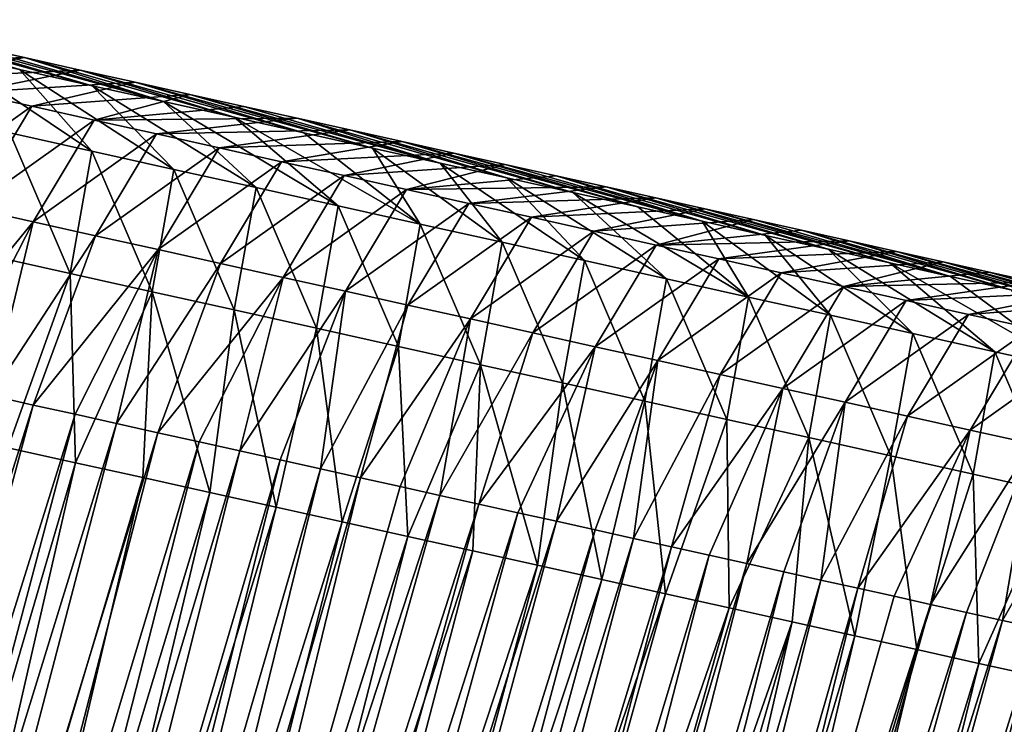
# Model space of a CAD drawing. Units: millimetres. Extents: x -29 to 165, y 0 to 143.
# Drawn here: x 93 to 101, y 118 to 124 of the extents above; entities that cross this region are included whole.
import ezdxf

# ---------------------------------------------------------------- set-up
doc = ezdxf.new("R2010")
doc.units = ezdxf.units.MM
doc.header["$LTSCALE"] = 52.148148
for name, color, linetype in [('104', 7, 'CONTINUOUS'), ('108', 7, 'CONTINUOUS'), ('109', 7, 'CONTINUOUS'), ('110', 7, 'CONTINUOUS'), ('111', 7, 'CONTINUOUS')]:
    doc.layers.add(name, color=color, linetype=linetype)

msp = doc.modelspace()

# ---------------------------------------------------------------- linework, layer by layer
at = {"layer": '104', "linetype": 'Continuous'}
for points in [[(93.3905, 120.5702, 33.6731), (90.8219, 111.8041, 33.5977), (92.8181, 120.6973, 32.8372), (93.3905, 120.5702, 33.6731)], [(91.3535, 111.7029, 34.3673), (90.8219, 111.8041, 33.5977), (93.3905, 120.5702, 33.6731), (91.3535, 111.7029, 34.3673)], [(93.9594, 120.4439, 34.5038), (91.3535, 111.7029, 34.3673), (93.3905, 120.5702, 33.6731), (93.9594, 120.4439, 34.5038)], [(91.8814, 111.6023, 35.1316), (91.3535, 111.7029, 34.3673), (93.9594, 120.4439, 34.5038), (91.8814, 111.6023, 35.1316)], [(94.5248, 120.3184, 35.3294), (91.8814, 111.6023, 35.1316), (93.9594, 120.4439, 34.5038), (94.5248, 120.3184, 35.3294)], [(92.4057, 111.5025, 35.8906), (91.8814, 111.6023, 35.1316), (94.5248, 120.3184, 35.3294), (92.4057, 111.5025, 35.8906)], [(95.0865, 120.1937, 36.1495), (92.4057, 111.5025, 35.8906), (94.5248, 120.3184, 35.3294), (95.0865, 120.1937, 36.1495)], [(92.9263, 111.4034, 36.6443), (92.4057, 111.5025, 35.8906), (95.0865, 120.1937, 36.1495), (92.9263, 111.4034, 36.6443)], [(95.6444, 120.0699, 36.9642), (92.9263, 111.4034, 36.6443), (95.0865, 120.1937, 36.1495), (95.6444, 120.0699, 36.9642)], [(93.4434, 111.3049, 37.3929), (92.9263, 111.4034, 36.6443), (95.6444, 120.0699, 36.9642), (93.4434, 111.3049, 37.3929)], [(96.1987, 119.9468, 37.7736), (93.4434, 111.3049, 37.3929), (95.6444, 120.0699, 36.9642), (96.1987, 119.9468, 37.7736)], [(93.9569, 111.2071, 38.1365), (93.4434, 111.3049, 37.3929), (96.1987, 119.9468, 37.7736), (93.9569, 111.2071, 38.1365)], [(96.7493, 119.8246, 38.5777), (93.9569, 111.2071, 38.1365), (96.1987, 119.9468, 37.7736), (96.7493, 119.8246, 38.5777)], [(94.4671, 111.11, 38.875), (93.9569, 111.2071, 38.1365), (96.7493, 119.8246, 38.5777), (94.4671, 111.11, 38.875)], [(97.2964, 119.7031, 39.3765), (94.4671, 111.11, 38.875), (96.7493, 119.8246, 38.5777), (97.2964, 119.7031, 39.3765)], [(94.9738, 111.0135, 39.6087), (94.4671, 111.11, 38.875), (97.2964, 119.7031, 39.3765), (94.9738, 111.0135, 39.6087)], [(97.8399, 119.5824, 40.1702), (94.9738, 111.0135, 39.6087), (97.2964, 119.7031, 39.3765), (97.8399, 119.5824, 40.1702)], [(95.4772, 110.9177, 40.3374), (94.9738, 111.0135, 39.6087), (97.8399, 119.5824, 40.1702), (95.4772, 110.9177, 40.3374)], [(98.38, 119.4625, 40.9589), (95.4772, 110.9177, 40.3374), (97.8399, 119.5824, 40.1702), (98.38, 119.4625, 40.9589)], [(95.9772, 110.8225, 41.0613), (95.4772, 110.9177, 40.3374), (98.38, 119.4625, 40.9589), (95.9772, 110.8225, 41.0613)], [(98.9167, 119.3434, 41.7425), (95.9772, 110.8225, 41.0613), (98.38, 119.4625, 40.9589), (98.9167, 119.3434, 41.7425)], [(96.4736, 110.728, 41.78), (95.9772, 110.8225, 41.0613), (98.9167, 119.3434, 41.7425), (96.4736, 110.728, 41.78)], [(99.45, 119.225, 42.5212), (96.4736, 110.728, 41.78), (98.9167, 119.3434, 41.7425), (99.45, 119.225, 42.5212)], [(96.9665, 110.6341, 42.4936), (96.4736, 110.728, 41.78), (99.45, 119.225, 42.5212), (96.9665, 110.6341, 42.4936)], [(97.4559, 110.5409, 43.2022), (96.9665, 110.6341, 42.4936), (99.45, 119.225, 42.5212), (97.4559, 110.5409, 43.2022)], [(99.9798, 119.1073, 43.2949), (97.4559, 110.5409, 43.2022), (99.45, 119.225, 42.5212), (99.9798, 119.1073, 43.2949)], [(97.9419, 110.4484, 43.9058), (97.4559, 110.5409, 43.2022), (99.9798, 119.1073, 43.2949), (97.9419, 110.4484, 43.9058)], [(100.5061, 118.9905, 44.0634), (97.9419, 110.4484, 43.9058), (99.9798, 119.1073, 43.2949), (100.5061, 118.9905, 44.0634)], [(98.4245, 110.3565, 44.6046), (97.9419, 110.4484, 43.9058), (100.5061, 118.9905, 44.0634), (98.4245, 110.3565, 44.6046)], [(101.0288, 118.8745, 44.8267), (98.4245, 110.3565, 44.6046), (100.5061, 118.9905, 44.0634), (101.0288, 118.8745, 44.8267)], [(98.9038, 110.2652, 45.2985), (98.4245, 110.3565, 44.6046), (101.0288, 118.8745, 44.8267), (98.9038, 110.2652, 45.2985)], [(101.5481, 118.7592, 45.5849), (98.9038, 110.2652, 45.2985), (101.0288, 118.8745, 44.8267), (101.5481, 118.7592, 45.5849)], [(99.3799, 110.1746, 45.9877), (98.9038, 110.2652, 45.2985), (101.5481, 118.7592, 45.5849), (99.3799, 110.1746, 45.9877)], [(102.0638, 118.6447, 46.338), (99.3799, 110.1746, 45.9877), (101.5481, 118.7592, 45.5849), (102.0638, 118.6447, 46.338)], [(99.8527, 110.0845, 46.6723), (99.3799, 110.1746, 45.9877), (102.0638, 118.6447, 46.338), (99.8527, 110.0845, 46.6723)], [(102.5762, 118.5309, 47.0862), (99.8527, 110.0845, 46.6723), (102.0638, 118.6447, 46.338), (102.5762, 118.5309, 47.0862)], [(100.3224, 109.9951, 47.3523), (99.8527, 110.0845, 46.6723), (102.5762, 118.5309, 47.0862), (100.3224, 109.9951, 47.3523)], [(103.0852, 118.4179, 47.8295), (100.3224, 109.9951, 47.3523), (102.5762, 118.5309, 47.0862), (103.0852, 118.4179, 47.8295)], [(100.7888, 109.9063, 48.0276), (100.3224, 109.9951, 47.3523), (103.0852, 118.4179, 47.8295), (100.7888, 109.9063, 48.0276)], [(103.5909, 118.3057, 48.5679), (100.7888, 109.9063, 48.0276), (103.0852, 118.4179, 47.8295), (103.5909, 118.3057, 48.5679)]]:
    msp.add_3dface(points, dxfattribs=at)
at = {"layer": '108', "linetype": 'Continuous'}
for points in [[(92.296, 124.0301, 35.898), (92.9168, 123.8923, 36.8045), (93.5272, 123.2038, 35.2555), (92.296, 124.0301, 35.898)], [(92.8328, 123.358, 34.2417), (92.296, 124.0301, 35.898), (93.5272, 123.2038, 35.2555), (92.8328, 123.358, 34.2417)], [(92.9168, 123.8923, 36.8045), (93.5294, 123.7563, 37.699), (94.2215, 123.0497, 36.2694), (92.9168, 123.8923, 36.8045)], [(93.5272, 123.2038, 35.2555), (92.9168, 123.8923, 36.8045), (94.2215, 123.0497, 36.2694), (93.5272, 123.2038, 35.2555)], [(93.5294, 123.7563, 37.699), (94.1342, 123.622, 38.5822), (94.9159, 122.8955, 37.2833), (93.5294, 123.7563, 37.699)], [(94.2215, 123.0497, 36.2694), (93.5294, 123.7563, 37.699), (94.9159, 122.8955, 37.2833), (94.2215, 123.0497, 36.2694)], [(94.1342, 123.622, 38.5822), (94.7316, 123.4894, 39.4544), (95.6102, 122.7414, 38.2972), (94.1342, 123.622, 38.5822)], [(94.9159, 122.8955, 37.2833), (94.1342, 123.622, 38.5822), (95.6102, 122.7414, 38.2972), (94.9159, 122.8955, 37.2833)], [(94.7316, 123.4894, 39.4544), (95.3204, 123.3587, 40.3142), (96.3045, 122.5872, 39.3111), (94.7316, 123.4894, 39.4544)], [(95.6102, 122.7414, 38.2972), (94.7316, 123.4894, 39.4544), (96.3045, 122.5872, 39.3111), (95.6102, 122.7414, 38.2972)], [(92.6489, 122.3237, 32.6982), (92.8328, 123.358, 34.2417), (93.3432, 122.1695, 33.712), (92.6489, 122.3237, 32.6982)], [(92.8328, 123.358, 34.2417), (93.5272, 123.2038, 35.2555), (93.3432, 122.1695, 33.712), (92.8328, 123.358, 34.2417)], [(95.3204, 123.3587, 40.3142), (95.9008, 123.2299, 41.1617), (96.3045, 122.5872, 39.3111), (95.3204, 123.3587, 40.3142)], [(93.3432, 122.1695, 33.712), (93.5272, 123.2038, 35.2555), (94.0376, 122.0154, 34.7259), (93.3432, 122.1695, 33.712)], [(93.5272, 123.2038, 35.2555), (94.2215, 123.0497, 36.2694), (94.0376, 122.0154, 34.7259), (93.5272, 123.2038, 35.2555)], [(95.9008, 123.2299, 41.1617), (96.4731, 123.1028, 41.9974), (96.9989, 122.4331, 40.325), (95.9008, 123.2299, 41.1617)], [(96.3045, 122.5872, 39.3111), (95.9008, 123.2299, 41.1617), (96.9989, 122.4331, 40.325), (96.3045, 122.5872, 39.3111)], [(96.4731, 123.1028, 41.9974), (97.0378, 122.9774, 42.822), (97.6932, 122.2789, 41.3388), (96.4731, 123.1028, 41.9974)], [(96.9989, 122.4331, 40.325), (96.4731, 123.1028, 41.9974), (97.6932, 122.2789, 41.3388), (96.9989, 122.4331, 40.325)], [(94.0376, 122.0154, 34.7259), (94.2215, 123.0497, 36.2694), (94.7319, 121.8612, 35.7398), (94.0376, 122.0154, 34.7259)], [(94.2215, 123.0497, 36.2694), (94.9159, 122.8955, 37.2833), (94.7319, 121.8612, 35.7398), (94.2215, 123.0497, 36.2694)], [(97.0378, 122.9774, 42.822), (97.5952, 122.8537, 43.6359), (98.3875, 122.1248, 42.3527), (97.0378, 122.9774, 42.822)], [(97.6932, 122.2789, 41.3388), (97.0378, 122.9774, 42.822), (98.3875, 122.1248, 42.3527), (97.6932, 122.2789, 41.3388)], [(94.7319, 121.8612, 35.7398), (94.9159, 122.8955, 37.2833), (95.4262, 121.7071, 36.7536), (94.7319, 121.8612, 35.7398)], [(94.9159, 122.8955, 37.2833), (95.6102, 122.7414, 38.2972), (95.4262, 121.7071, 36.7536), (94.9159, 122.8955, 37.2833)], [(97.5952, 122.8537, 43.6359), (98.1457, 122.7315, 44.4398), (99.0819, 121.9706, 43.3666), (97.5952, 122.8537, 43.6359)], [(98.3875, 122.1248, 42.3527), (97.5952, 122.8537, 43.6359), (99.0819, 121.9706, 43.3666), (98.3875, 122.1248, 42.3527)], [(95.4262, 121.7071, 36.7536), (95.6102, 122.7414, 38.2972), (96.1206, 121.5529, 37.7675), (95.4262, 121.7071, 36.7536)], [(95.6102, 122.7414, 38.2972), (96.3045, 122.5872, 39.3111), (96.1206, 121.5529, 37.7675), (95.6102, 122.7414, 38.2972)], [(98.1457, 122.7315, 44.4398), (98.6895, 122.6107, 45.2338), (99.0819, 121.9706, 43.3666), (98.1457, 122.7315, 44.4398)], [(96.1206, 121.5529, 37.7675), (96.3045, 122.5872, 39.3111), (96.8149, 121.3988, 38.7814), (96.1206, 121.5529, 37.7675)], [(96.3045, 122.5872, 39.3111), (96.9989, 122.4331, 40.325), (96.8149, 121.3988, 38.7814), (96.3045, 122.5872, 39.3111)], [(98.6895, 122.6107, 45.2338), (99.2256, 122.4917, 46.0167), (99.7762, 121.8165, 44.3805), (98.6895, 122.6107, 45.2338)], [(99.0819, 121.9706, 43.3666), (98.6895, 122.6107, 45.2338), (99.7762, 121.8165, 44.3805), (99.0819, 121.9706, 43.3666)], [(96.8149, 121.3988, 38.7814), (96.9989, 122.4331, 40.325), (97.5092, 121.2446, 39.7953), (96.8149, 121.3988, 38.7814)], [(96.9989, 122.4331, 40.325), (97.6932, 122.2789, 41.3388), (97.5092, 121.2446, 39.7953), (96.9989, 122.4331, 40.325)], [(99.2256, 122.4917, 46.0167), (99.7543, 122.3743, 46.7887), (100.4705, 121.6623, 45.3943), (99.2256, 122.4917, 46.0167)], [(99.7762, 121.8165, 44.3805), (99.2256, 122.4917, 46.0167), (100.4705, 121.6623, 45.3943), (99.7762, 121.8165, 44.3805)], [(99.7543, 122.3743, 46.7887), (100.2758, 122.2586, 47.5502), (101.1649, 121.5082, 46.4082), (99.7543, 122.3743, 46.7887)], [(100.4705, 121.6623, 45.3943), (99.7543, 122.3743, 46.7887), (101.1649, 121.5082, 46.4082), (100.4705, 121.6623, 45.3943)], [(92.8181, 120.6973, 32.8372), (92.6489, 122.3237, 32.6982), (93.3432, 122.1695, 33.712), (92.8181, 120.6973, 32.8372)], [(97.5092, 121.2446, 39.7953), (97.6932, 122.2789, 41.3388), (98.2035, 121.0905, 40.8091), (97.5092, 121.2446, 39.7953)], [(97.6932, 122.2789, 41.3388), (98.3875, 122.1248, 42.3527), (98.2035, 121.0905, 40.8091), (97.6932, 122.2789, 41.3388)], [(100.2758, 122.2586, 47.5502), (100.7905, 122.1443, 48.3018), (101.8592, 121.354, 47.4221), (100.2758, 122.2586, 47.5502)], [(101.1649, 121.5082, 46.4082), (100.2758, 122.2586, 47.5502), (101.8592, 121.354, 47.4221), (101.1649, 121.5082, 46.4082)], [(93.3905, 120.5702, 33.6731), (92.8181, 120.6973, 32.8372), (93.3432, 122.1695, 33.712), (93.3905, 120.5702, 33.6731)], [(93.3905, 120.5702, 33.6731), (93.3432, 122.1695, 33.712), (94.0376, 122.0154, 34.7259), (93.3905, 120.5702, 33.6731)], [(98.2035, 121.0905, 40.8091), (98.3875, 122.1248, 42.3527), (98.8979, 120.9363, 41.823), (98.2035, 121.0905, 40.8091)], [(98.3875, 122.1248, 42.3527), (99.0819, 121.9706, 43.3666), (98.8979, 120.9363, 41.823), (98.3875, 122.1248, 42.3527)], [(100.7905, 122.1443, 48.3018), (101.2988, 122.0315, 49.044), (101.8592, 121.354, 47.4221), (100.7905, 122.1443, 48.3018)], [(93.9594, 120.4439, 34.5038), (93.3905, 120.5702, 33.6731), (94.0376, 122.0154, 34.7259), (93.9594, 120.4439, 34.5038)], [(94.5248, 120.3184, 35.3294), (93.9594, 120.4439, 34.5038), (94.0376, 122.0154, 34.7259), (94.5248, 120.3184, 35.3294)], [(94.5248, 120.3184, 35.3294), (94.0376, 122.0154, 34.7259), (94.7319, 121.8612, 35.7398), (94.5248, 120.3184, 35.3294)], [(98.8979, 120.9363, 41.823), (99.0819, 121.9706, 43.3666), (99.5922, 120.7822, 42.8369), (98.8979, 120.9363, 41.823)], [(99.0819, 121.9706, 43.3666), (99.7762, 121.8165, 44.3805), (99.5922, 120.7822, 42.8369), (99.0819, 121.9706, 43.3666)], [(95.0865, 120.1937, 36.1495), (94.5248, 120.3184, 35.3294), (94.7319, 121.8612, 35.7398), (95.0865, 120.1937, 36.1495)], [(95.0865, 120.1937, 36.1495), (94.7319, 121.8612, 35.7398), (95.4262, 121.7071, 36.7536), (95.0865, 120.1937, 36.1495)], [(99.5922, 120.7822, 42.8369), (99.7762, 121.8165, 44.3805), (100.2865, 120.628, 43.8507), (99.5922, 120.7822, 42.8369)], [(99.7762, 121.8165, 44.3805), (100.4705, 121.6623, 45.3943), (100.2865, 120.628, 43.8507), (99.7762, 121.8165, 44.3805)], [(95.6444, 120.0699, 36.9642), (95.0865, 120.1937, 36.1495), (95.4262, 121.7071, 36.7536), (95.6444, 120.0699, 36.9642)], [(95.6444, 120.0699, 36.9642), (95.4262, 121.7071, 36.7536), (96.1206, 121.5529, 37.7675), (95.6444, 120.0699, 36.9642)], [(100.2865, 120.628, 43.8507), (100.4705, 121.6623, 45.3943), (100.9808, 120.4739, 44.8646), (100.2865, 120.628, 43.8507)], [(100.4705, 121.6623, 45.3943), (101.1649, 121.5082, 46.4082), (100.9808, 120.4739, 44.8646), (100.4705, 121.6623, 45.3943)], [(96.1987, 119.9468, 37.7736), (95.6444, 120.0699, 36.9642), (96.1206, 121.5529, 37.7675), (96.1987, 119.9468, 37.7736)], [(96.1987, 119.9468, 37.7736), (96.1206, 121.5529, 37.7675), (96.8149, 121.3988, 38.7814), (96.1987, 119.9468, 37.7736)], [(100.9808, 120.4739, 44.8646), (101.1649, 121.5082, 46.4082), (101.6752, 120.3197, 45.8785), (100.9808, 120.4739, 44.8646)], [(101.1649, 121.5082, 46.4082), (101.8592, 121.354, 47.4221), (101.6752, 120.3197, 45.8785), (101.1649, 121.5082, 46.4082)], [(96.7493, 119.8246, 38.5777), (96.1987, 119.9468, 37.7736), (96.8149, 121.3988, 38.7814), (96.7493, 119.8246, 38.5777)], [(97.2964, 119.7031, 39.3765), (96.7493, 119.8246, 38.5777), (96.8149, 121.3988, 38.7814), (97.2964, 119.7031, 39.3765)], [(97.2964, 119.7031, 39.3765), (96.8149, 121.3988, 38.7814), (97.5092, 121.2446, 39.7953), (97.2964, 119.7031, 39.3765)], [(97.8399, 119.5824, 40.1702), (97.2964, 119.7031, 39.3765), (97.5092, 121.2446, 39.7953), (97.8399, 119.5824, 40.1702)], [(97.8399, 119.5824, 40.1702), (97.5092, 121.2446, 39.7953), (98.2035, 121.0905, 40.8091), (97.8399, 119.5824, 40.1702)], [(98.38, 119.4625, 40.9589), (97.8399, 119.5824, 40.1702), (98.2035, 121.0905, 40.8091), (98.38, 119.4625, 40.9589)], [(98.38, 119.4625, 40.9589), (98.2035, 121.0905, 40.8091), (98.8979, 120.9363, 41.823), (98.38, 119.4625, 40.9589)], [(98.9167, 119.3434, 41.7425), (98.38, 119.4625, 40.9589), (98.8979, 120.9363, 41.823), (98.9167, 119.3434, 41.7425)], [(98.9167, 119.3434, 41.7425), (98.8979, 120.9363, 41.823), (99.5922, 120.7822, 42.8369), (98.9167, 119.3434, 41.7425)], [(99.45, 119.225, 42.5212), (98.9167, 119.3434, 41.7425), (99.5922, 120.7822, 42.8369), (99.45, 119.225, 42.5212)], [(99.9798, 119.1073, 43.2949), (99.45, 119.225, 42.5212), (99.5922, 120.7822, 42.8369), (99.9798, 119.1073, 43.2949)], [(99.9798, 119.1073, 43.2949), (99.5922, 120.7822, 42.8369), (100.2865, 120.628, 43.8507), (99.9798, 119.1073, 43.2949)], [(100.5061, 118.9905, 44.0634), (99.9798, 119.1073, 43.2949), (100.2865, 120.628, 43.8507), (100.5061, 118.9905, 44.0634)], [(100.5061, 118.9905, 44.0634), (100.2865, 120.628, 43.8507), (100.9808, 120.4739, 44.8646), (100.5061, 118.9905, 44.0634)], [(101.0288, 118.8745, 44.8267), (100.5061, 118.9905, 44.0634), (100.9808, 120.4739, 44.8646), (101.0288, 118.8745, 44.8267)], [(101.0288, 118.8745, 44.8267), (100.9808, 120.4739, 44.8646), (101.6752, 120.3197, 45.8785), (101.0288, 118.8745, 44.8267)], [(101.5481, 118.7592, 45.5849), (101.0288, 118.8745, 44.8267), (101.6752, 120.3197, 45.8785), (101.5481, 118.7592, 45.5849)]]:
    msp.add_3dface(points, dxfattribs=at)
at = {"layer": '109', "linetype": 'Continuous'}
for points in [[(92.9567, 123.9937, 40.588), (92.4799, 124.0996, 39.8917), (91.4339, 123.9351, 41.1765), (92.9567, 123.9937, 40.588)], [(91.9622, 123.8178, 41.948), (92.9567, 123.9937, 40.588), (91.4339, 123.9351, 41.1765), (91.9622, 123.8178, 41.948)], [(93.4286, 123.889, 41.2771), (92.9567, 123.9937, 40.588), (91.9622, 123.8178, 41.948), (93.4286, 123.889, 41.2771)], [(92.4905, 123.7005, 42.7194), (93.4286, 123.889, 41.2771), (91.9622, 123.8178, 41.948), (92.4905, 123.7005, 42.7194)], [(93.8951, 123.7854, 41.9583), (93.4286, 123.889, 41.2771), (92.4905, 123.7005, 42.7194), (93.8951, 123.7854, 41.9583)], [(93.0188, 123.5832, 43.4908), (93.8951, 123.7854, 41.9583), (92.4905, 123.7005, 42.7194), (93.0188, 123.5832, 43.4908)], [(94.3564, 123.683, 42.6318), (93.8951, 123.7854, 41.9583), (93.0188, 123.5832, 43.4908), (94.3564, 123.683, 42.6318)], [(93.0188, 123.5832, 43.4908), (92.4905, 123.7005, 42.7194), (91.9749, 122.8406, 44.0478), (93.0188, 123.5832, 43.4908)], [(93.5471, 123.4659, 44.2623), (94.3564, 123.683, 42.6318), (93.0188, 123.5832, 43.4908), (93.5471, 123.4659, 44.2623)], [(94.8125, 123.5818, 43.2979), (94.3564, 123.683, 42.6318), (93.5471, 123.4659, 44.2623), (94.8125, 123.5818, 43.2979)], [(92.5031, 122.7233, 44.8192), (93.0188, 123.5832, 43.4908), (91.9749, 122.8406, 44.0478), (92.5031, 122.7233, 44.8192)], [(93.5471, 123.4659, 44.2623), (93.0188, 123.5832, 43.4908), (92.5031, 122.7233, 44.8192), (93.5471, 123.4659, 44.2623)], [(95.2638, 123.4816, 43.9569), (94.8125, 123.5818, 43.2979), (93.5471, 123.4659, 44.2623), (95.2638, 123.4816, 43.9569)], [(93.0314, 122.606, 45.5906), (93.5471, 123.4659, 44.2623), (92.5031, 122.7233, 44.8192), (93.0314, 122.606, 45.5906)], [(94.0753, 123.3486, 45.0337), (93.5471, 123.4659, 44.2623), (93.0314, 122.606, 45.5906), (94.0753, 123.3486, 45.0337)], [(94.0753, 123.3486, 45.0337), (95.2638, 123.4816, 43.9569), (93.5471, 123.4659, 44.2623), (94.0753, 123.3486, 45.0337)], [(95.7105, 123.3825, 44.609), (95.2638, 123.4816, 43.9569), (94.0753, 123.3486, 45.0337), (95.7105, 123.3825, 44.609)], [(93.5596, 122.4887, 46.362), (94.0753, 123.3486, 45.0337), (93.0314, 122.606, 45.5906), (93.5596, 122.4887, 46.362)], [(94.6036, 123.2313, 45.8051), (94.0753, 123.3486, 45.0337), (93.5596, 122.4887, 46.362), (94.6036, 123.2313, 45.8051)], [(94.6036, 123.2313, 45.8051), (95.7105, 123.3825, 44.609), (94.0753, 123.3486, 45.0337), (94.6036, 123.2313, 45.8051)], [(96.1526, 123.2843, 45.2546), (95.7105, 123.3825, 44.609), (94.6036, 123.2313, 45.8051), (96.1526, 123.2843, 45.2546)], [(95.1319, 123.114, 46.5765), (96.1526, 123.2843, 45.2546), (94.6036, 123.2313, 45.8051), (95.1319, 123.114, 46.5765)], [(96.5904, 123.1871, 45.8939), (96.1526, 123.2843, 45.2546), (95.1319, 123.114, 46.5765), (96.5904, 123.1871, 45.8939)], [(94.0879, 122.3714, 47.1333), (94.6036, 123.2313, 45.8051), (93.5596, 122.4887, 46.362), (94.0879, 122.3714, 47.1333)], [(95.1319, 123.114, 46.5765), (94.6036, 123.2313, 45.8051), (94.0879, 122.3714, 47.1333), (95.1319, 123.114, 46.5765)], [(95.6602, 122.9967, 47.348), (96.5904, 123.1871, 45.8939), (95.1319, 123.114, 46.5765), (95.6602, 122.9967, 47.348)], [(97.024, 123.0909, 46.5271), (96.5904, 123.1871, 45.8939), (95.6602, 122.9967, 47.348), (97.024, 123.0909, 46.5271)], [(94.6161, 122.2541, 47.9047), (95.1319, 123.114, 46.5765), (94.0879, 122.3714, 47.1333), (94.6161, 122.2541, 47.9047)], [(95.6602, 122.9967, 47.348), (95.1319, 123.114, 46.5765), (94.6161, 122.2541, 47.9047), (95.6602, 122.9967, 47.348)], [(96.1885, 122.8794, 48.1194), (97.024, 123.0909, 46.5271), (95.6602, 122.9967, 47.348), (96.1885, 122.8794, 48.1194)], [(97.4532, 122.9956, 47.1538), (97.024, 123.0909, 46.5271), (96.1885, 122.8794, 48.1194), (97.4532, 122.9956, 47.1538)], [(95.1444, 122.1369, 48.6761), (95.6602, 122.9967, 47.348), (94.6161, 122.2541, 47.9047), (95.1444, 122.1369, 48.6761)], [(96.1885, 122.8794, 48.1194), (95.6602, 122.9967, 47.348), (95.1444, 122.1369, 48.6761), (96.1885, 122.8794, 48.1194)], [(97.8775, 122.9014, 47.7734), (97.4532, 122.9956, 47.1538), (96.1885, 122.8794, 48.1194), (97.8775, 122.9014, 47.7734)], [(95.6727, 122.0196, 49.4475), (96.1885, 122.8794, 48.1194), (95.1444, 122.1369, 48.6761), (95.6727, 122.0196, 49.4475)], [(96.7168, 122.7621, 48.8908), (96.1885, 122.8794, 48.1194), (95.6727, 122.0196, 49.4475), (96.7168, 122.7621, 48.8908)], [(96.7168, 122.7621, 48.8908), (97.8775, 122.9014, 47.7734), (96.1885, 122.8794, 48.1194), (96.7168, 122.7621, 48.8908)], [(98.2972, 122.8083, 48.3862), (97.8775, 122.9014, 47.7734), (96.7168, 122.7621, 48.8908), (98.2972, 122.8083, 48.3862)], [(96.2009, 121.9023, 50.2188), (96.7168, 122.7621, 48.8908), (95.6727, 122.0196, 49.4475), (96.2009, 121.9023, 50.2188)], [(97.2451, 122.6448, 49.6622), (96.7168, 122.7621, 48.8908), (96.2009, 121.9023, 50.2188), (97.2451, 122.6448, 49.6622)], [(97.2451, 122.6448, 49.6622), (98.2972, 122.8083, 48.3862), (96.7168, 122.7621, 48.8908), (97.2451, 122.6448, 49.6622)], [(98.7124, 122.7161, 48.9925), (98.2972, 122.8083, 48.3862), (97.2451, 122.6448, 49.6622), (98.7124, 122.7161, 48.9925)], [(93.0314, 122.606, 45.5906), (92.5031, 122.7233, 44.8192), (91.9562, 121.2967, 45.3657), (93.0314, 122.606, 45.5906)], [(97.7734, 122.5275, 50.4336), (98.7124, 122.7161, 48.9925), (97.2451, 122.6448, 49.6622), (97.7734, 122.5275, 50.4336)], [(99.1233, 122.6249, 49.5925), (98.7124, 122.7161, 48.9925), (97.7734, 122.5275, 50.4336), (99.1233, 122.6249, 49.5925)], [(92.3169, 121.2166, 45.8923), (93.0314, 122.606, 45.5906), (91.9562, 121.2967, 45.3657), (92.3169, 121.2166, 45.8923)], [(92.6752, 121.137, 46.4156), (93.0314, 122.606, 45.5906), (92.3169, 121.2166, 45.8923), (92.6752, 121.137, 46.4156)], [(93.5596, 122.4887, 46.362), (93.0314, 122.606, 45.5906), (92.6752, 121.137, 46.4156), (93.5596, 122.4887, 46.362)], [(96.7292, 121.785, 50.9902), (97.2451, 122.6448, 49.6622), (96.2009, 121.9023, 50.2188), (96.7292, 121.785, 50.9902)], [(97.7734, 122.5275, 50.4336), (97.2451, 122.6448, 49.6622), (96.7292, 121.785, 50.9902), (97.7734, 122.5275, 50.4336)], [(98.3017, 122.4102, 51.2051), (99.1233, 122.6249, 49.5925), (97.7734, 122.5275, 50.4336), (98.3017, 122.4102, 51.2051)], [(99.53, 122.5346, 50.1864), (99.1233, 122.6249, 49.5925), (98.3017, 122.4102, 51.2051), (99.53, 122.5346, 50.1864)], [(97.2574, 121.6677, 51.7616), (97.7734, 122.5275, 50.4336), (96.7292, 121.785, 50.9902), (97.2574, 121.6677, 51.7616)], [(98.3017, 122.4102, 51.2051), (97.7734, 122.5275, 50.4336), (97.2574, 121.6677, 51.7616), (98.3017, 122.4102, 51.2051)], [(99.9328, 122.4452, 50.7745), (99.53, 122.5346, 50.1864), (98.3017, 122.4102, 51.2051), (99.9328, 122.4452, 50.7745)], [(93.0313, 121.058, 46.9355), (93.5596, 122.4887, 46.362), (92.6752, 121.137, 46.4156), (93.0313, 121.058, 46.9355)], [(94.0879, 122.3714, 47.1333), (93.5596, 122.4887, 46.362), (93.0313, 121.058, 46.9355), (94.0879, 122.3714, 47.1333)], [(98.8299, 122.2929, 51.9765), (99.9328, 122.4452, 50.7745), (98.3017, 122.4102, 51.2051), (98.8299, 122.2929, 51.9765)], [(100.3317, 122.3566, 51.357), (99.9328, 122.4452, 50.7745), (98.8299, 122.2929, 51.9765), (100.3317, 122.3566, 51.357)], [(93.3852, 120.9794, 47.4523), (94.0879, 122.3714, 47.1333), (93.0313, 121.058, 46.9355), (93.3852, 120.9794, 47.4523)], [(93.7369, 120.9013, 47.9658), (94.0879, 122.3714, 47.1333), (93.3852, 120.9794, 47.4523), (93.7369, 120.9013, 47.9658)], [(94.6161, 122.2541, 47.9047), (94.0879, 122.3714, 47.1333), (93.7369, 120.9013, 47.9658), (94.6161, 122.2541, 47.9047)], [(97.7857, 121.5504, 52.533), (98.3017, 122.4102, 51.2051), (97.2574, 121.6677, 51.7616), (97.7857, 121.5504, 52.533)], [(98.8299, 122.2929, 51.9765), (98.3017, 122.4102, 51.2051), (97.7857, 121.5504, 52.533), (98.8299, 122.2929, 51.9765)], [(99.3582, 122.1756, 52.7479), (100.3317, 122.3566, 51.357), (98.8299, 122.2929, 51.9765), (99.3582, 122.1756, 52.7479)], [(100.7269, 122.2689, 51.9341), (100.3317, 122.3566, 51.357), (99.3582, 122.1756, 52.7479), (100.7269, 122.2689, 51.9341)], [(94.0865, 120.8237, 48.4763), (94.6161, 122.2541, 47.9047), (93.7369, 120.9013, 47.9658), (94.0865, 120.8237, 48.4763)], [(95.1444, 122.1369, 48.6761), (94.6161, 122.2541, 47.9047), (94.0865, 120.8237, 48.4763), (95.1444, 122.1369, 48.6761)], [(98.3139, 121.4331, 53.3043), (98.8299, 122.2929, 51.9765), (97.7857, 121.5504, 52.533), (98.3139, 121.4331, 53.3043)], [(99.3582, 122.1756, 52.7479), (98.8299, 122.2929, 51.9765), (98.3139, 121.4331, 53.3043), (99.3582, 122.1756, 52.7479)], [(99.8865, 122.0583, 53.5193), (100.7269, 122.2689, 51.9341), (99.3582, 122.1756, 52.7479), (99.8865, 122.0583, 53.5193)], [(101.1179, 122.1821, 52.5051), (100.7269, 122.2689, 51.9341), (99.8865, 122.0583, 53.5193), (101.1179, 122.1821, 52.5051)], [(98.8422, 121.3158, 54.0757), (99.3582, 122.1756, 52.7479), (98.3139, 121.4331, 53.3043), (98.8422, 121.3158, 54.0757)], [(99.8865, 122.0583, 53.5193), (99.3582, 122.1756, 52.7479), (98.8422, 121.3158, 54.0757), (99.8865, 122.0583, 53.5193)], [(101.5047, 122.0962, 53.0698), (101.1179, 122.1821, 52.5051), (99.8865, 122.0583, 53.5193), (101.5047, 122.0962, 53.0698)], [(94.4339, 120.7465, 48.9836), (95.1444, 122.1369, 48.6761), (94.0865, 120.8237, 48.4763), (94.4339, 120.7465, 48.9836)], [(94.7789, 120.6699, 49.4874), (95.1444, 122.1369, 48.6761), (94.4339, 120.7465, 48.9836), (94.7789, 120.6699, 49.4874)], [(95.6727, 122.0196, 49.4475), (95.1444, 122.1369, 48.6761), (94.7789, 120.6699, 49.4874), (95.6727, 122.0196, 49.4475)], [(100.4148, 121.941, 54.2907), (101.5047, 122.0962, 53.0698), (99.8865, 122.0583, 53.5193), (100.4148, 121.941, 54.2907)], [(101.8873, 122.0113, 53.6286), (101.5047, 122.0962, 53.0698), (100.4148, 121.941, 54.2907), (101.8873, 122.0113, 53.6286)], [(95.1216, 120.5938, 49.9878), (95.6727, 122.0196, 49.4475), (94.7789, 120.6699, 49.4874), (95.1216, 120.5938, 49.9878)], [(95.462, 120.5183, 50.4849), (95.6727, 122.0196, 49.4475), (95.1216, 120.5938, 49.9878), (95.462, 120.5183, 50.4849)], [(96.2009, 121.9023, 50.2188), (95.6727, 122.0196, 49.4475), (95.462, 120.5183, 50.4849), (96.2009, 121.9023, 50.2188)], [(99.3705, 121.1986, 54.8471), (99.8865, 122.0583, 53.5193), (98.8422, 121.3158, 54.0757), (99.3705, 121.1986, 54.8471)], [(100.4148, 121.941, 54.2907), (99.8865, 122.0583, 53.5193), (99.3705, 121.1986, 54.8471), (100.4148, 121.941, 54.2907)], [(100.9431, 121.8237, 55.0621), (101.8873, 122.0113, 53.6286), (100.4148, 121.941, 54.2907), (100.9431, 121.8237, 55.0621)], [(102.266, 121.9272, 54.1815), (101.8873, 122.0113, 53.6286), (100.9431, 121.8237, 55.0621), (102.266, 121.9272, 54.1815)], [(99.8987, 121.0813, 55.6184), (100.4148, 121.941, 54.2907), (99.3705, 121.1986, 54.8471), (99.8987, 121.0813, 55.6184)], [(100.9431, 121.8237, 55.0621), (100.4148, 121.941, 54.2907), (99.8987, 121.0813, 55.6184), (100.9431, 121.8237, 55.0621)], [(101.4714, 121.7065, 55.8335), (102.266, 121.9272, 54.1815), (100.9431, 121.8237, 55.0621), (101.4714, 121.7065, 55.8335)], [(95.8002, 120.4432, 50.9787), (96.2009, 121.9023, 50.2188), (95.462, 120.5183, 50.4849), (95.8002, 120.4432, 50.9787)], [(96.7292, 121.785, 50.9902), (96.2009, 121.9023, 50.2188), (95.8002, 120.4432, 50.9787), (96.7292, 121.785, 50.9902)], [(96.1361, 120.3686, 51.4693), (96.7292, 121.785, 50.9902), (95.8002, 120.4432, 50.9787), (96.1361, 120.3686, 51.4693)], [(96.4699, 120.2945, 51.9567), (96.7292, 121.785, 50.9902), (96.1361, 120.3686, 51.4693), (96.4699, 120.2945, 51.9567)], [(97.2574, 121.6677, 51.7616), (96.7292, 121.785, 50.9902), (96.4699, 120.2945, 51.9567), (97.2574, 121.6677, 51.7616)], [(100.427, 120.964, 56.3898), (100.9431, 121.8237, 55.0621), (99.8987, 121.0813, 55.6184), (100.427, 120.964, 56.3898)], [(101.4714, 121.7065, 55.8335), (100.9431, 121.8237, 55.0621), (100.427, 120.964, 56.3898), (101.4714, 121.7065, 55.8335)], [(100.9552, 120.8467, 57.1612), (101.4714, 121.7065, 55.8335), (100.427, 120.964, 56.3898), (100.9552, 120.8467, 57.1612)], [(101.9996, 121.5892, 56.6049), (101.4714, 121.7065, 55.8335), (100.9552, 120.8467, 57.1612), (101.9996, 121.5892, 56.6049)], [(96.8016, 120.2208, 52.4411), (97.2574, 121.6677, 51.7616), (96.4699, 120.2945, 51.9567), (96.8016, 120.2208, 52.4411)], [(97.7857, 121.5504, 52.533), (97.2574, 121.6677, 51.7616), (96.8016, 120.2208, 52.4411), (97.7857, 121.5504, 52.533)], [(101.4835, 120.7294, 57.9325), (101.9996, 121.5892, 56.6049), (100.9552, 120.8467, 57.1612), (101.4835, 120.7294, 57.9325)], [(97.1313, 120.1476, 52.9224), (97.7857, 121.5504, 52.533), (96.8016, 120.2208, 52.4411), (97.1313, 120.1476, 52.9224)], [(97.4588, 120.0749, 53.4008), (97.7857, 121.5504, 52.533), (97.1313, 120.1476, 52.9224), (97.4588, 120.0749, 53.4008)], [(98.3139, 121.4331, 53.3043), (97.7857, 121.5504, 52.533), (97.4588, 120.0749, 53.4008), (98.3139, 121.4331, 53.3043)], [(97.7844, 120.0026, 53.8762), (98.3139, 121.4331, 53.3043), (97.4588, 120.0749, 53.4008), (97.7844, 120.0026, 53.8762)], [(98.1081, 119.9308, 54.3488), (98.3139, 121.4331, 53.3043), (97.7844, 120.0026, 53.8762), (98.1081, 119.9308, 54.3488)], [(98.8422, 121.3158, 54.0757), (98.3139, 121.4331, 53.3043), (98.1081, 119.9308, 54.3488), (98.8422, 121.3158, 54.0757)], [(98.4295, 119.8594, 54.8182), (98.8422, 121.3158, 54.0757), (98.1081, 119.9308, 54.3488), (98.4295, 119.8594, 54.8182)], [(99.3705, 121.1986, 54.8471), (98.8422, 121.3158, 54.0757), (98.4295, 119.8594, 54.8182), (99.3705, 121.1986, 54.8471)], [(98.7488, 119.7885, 55.2844), (99.3705, 121.1986, 54.8471), (98.4295, 119.8594, 54.8182), (98.7488, 119.7885, 55.2844)], [(99.0659, 119.7181, 55.7475), (99.3705, 121.1986, 54.8471), (98.7488, 119.7885, 55.2844), (99.0659, 119.7181, 55.7475)], [(99.8987, 121.0813, 55.6184), (99.3705, 121.1986, 54.8471), (99.0659, 119.7181, 55.7475), (99.8987, 121.0813, 55.6184)], [(99.381, 119.6481, 56.2075), (99.8987, 121.0813, 55.6184), (99.0659, 119.7181, 55.7475), (99.381, 119.6481, 56.2075)], [(99.6939, 119.5787, 56.6645), (99.8987, 121.0813, 55.6184), (99.381, 119.6481, 56.2075), (99.6939, 119.5787, 56.6645)], [(100.427, 120.964, 56.3898), (99.8987, 121.0813, 55.6184), (99.6939, 119.5787, 56.6645), (100.427, 120.964, 56.3898)], [(100.0049, 119.5096, 57.1185), (100.427, 120.964, 56.3898), (99.6939, 119.5787, 56.6645), (100.0049, 119.5096, 57.1185)], [(100.9552, 120.8467, 57.1612), (100.427, 120.964, 56.3898), (100.0049, 119.5096, 57.1185), (100.9552, 120.8467, 57.1612)], [(100.3138, 119.441, 57.5697), (100.9552, 120.8467, 57.1612), (100.0049, 119.5096, 57.1185), (100.3138, 119.441, 57.5697)], [(100.6208, 119.3729, 58.0179), (100.9552, 120.8467, 57.1612), (100.3138, 119.441, 57.5697), (100.6208, 119.3729, 58.0179)], [(101.4835, 120.7294, 57.9325), (100.9552, 120.8467, 57.1612), (100.6208, 119.3729, 58.0179), (101.4835, 120.7294, 57.9325)], [(100.9259, 119.3052, 58.4634), (101.4835, 120.7294, 57.9325), (100.6208, 119.3729, 58.0179), (100.9259, 119.3052, 58.4634)], [(101.2291, 119.2378, 58.9062), (101.4835, 120.7294, 57.9325), (100.9259, 119.3052, 58.4634), (101.2291, 119.2378, 58.9062)], [(102.0117, 120.6122, 58.7039), (101.4835, 120.7294, 57.9325), (101.2291, 119.2378, 58.9062), (102.0117, 120.6122, 58.7039)], [(101.5305, 119.1709, 59.3462), (102.0117, 120.6122, 58.7039), (101.2291, 119.2378, 58.9062), (101.5305, 119.1709, 59.3462)]]:
    msp.add_3dface(points, dxfattribs=at)
at = {"layer": '110', "linetype": 'Continuous'}
for points in [[(90.3277, 112.5051, 46.5907), (93.0313, 121.058, 46.9355), (92.6752, 121.137, 46.4156), (90.3277, 112.5051, 46.5907)], [(90.3277, 112.5051, 46.5907), (90.7137, 112.4316, 47.1496), (93.0313, 121.058, 46.9355), (90.3277, 112.5051, 46.5907)], [(90.7137, 112.4316, 47.1496), (93.3852, 120.9794, 47.4523), (93.0313, 121.058, 46.9355), (90.7137, 112.4316, 47.1496)], [(90.7137, 112.4316, 47.1496), (91.0972, 112.3586, 47.7048), (93.3852, 120.9794, 47.4523), (90.7137, 112.4316, 47.1496)], [(91.0972, 112.3586, 47.7048), (93.7369, 120.9013, 47.9658), (93.3852, 120.9794, 47.4523), (91.0972, 112.3586, 47.7048)], [(91.0972, 112.3586, 47.7048), (91.4782, 112.2861, 48.2565), (93.7369, 120.9013, 47.9658), (91.0972, 112.3586, 47.7048)], [(91.4782, 112.2861, 48.2565), (94.0865, 120.8237, 48.4763), (93.7369, 120.9013, 47.9658), (91.4782, 112.2861, 48.2565)], [(91.4782, 112.2861, 48.2565), (91.8568, 112.214, 48.8046), (94.0865, 120.8237, 48.4763), (91.4782, 112.2861, 48.2565)], [(91.8568, 112.214, 48.8046), (94.4339, 120.7465, 48.9836), (94.0865, 120.8237, 48.4763), (91.8568, 112.214, 48.8046)], [(91.8568, 112.214, 48.8046), (92.2331, 112.1424, 49.3494), (94.4339, 120.7465, 48.9836), (91.8568, 112.214, 48.8046)], [(92.2331, 112.1424, 49.3494), (94.7789, 120.6699, 49.4874), (94.4339, 120.7465, 48.9836), (92.2331, 112.1424, 49.3494)], [(92.2331, 112.1424, 49.3494), (92.6071, 112.0712, 49.8908), (94.7789, 120.6699, 49.4874), (92.2331, 112.1424, 49.3494)], [(92.6071, 112.0712, 49.8908), (95.1216, 120.5938, 49.9878), (94.7789, 120.6699, 49.4874), (92.6071, 112.0712, 49.8908)], [(92.6071, 112.0712, 49.8908), (92.9788, 112.0004, 50.4289), (95.1216, 120.5938, 49.9878), (92.6071, 112.0712, 49.8908)], [(92.9788, 112.0004, 50.4289), (95.462, 120.5183, 50.4849), (95.1216, 120.5938, 49.9878), (92.9788, 112.0004, 50.4289)], [(92.9788, 112.0004, 50.4289), (93.3481, 111.9301, 50.9636), (95.462, 120.5183, 50.4849), (92.9788, 112.0004, 50.4289)], [(93.3481, 111.9301, 50.9636), (95.8002, 120.4432, 50.9787), (95.462, 120.5183, 50.4849), (93.3481, 111.9301, 50.9636)], [(93.3481, 111.9301, 50.9636), (93.7149, 111.8602, 51.4946), (95.8002, 120.4432, 50.9787), (93.3481, 111.9301, 50.9636)], [(93.7149, 111.8602, 51.4946), (96.1361, 120.3686, 51.4693), (95.8002, 120.4432, 50.9787), (93.7149, 111.8602, 51.4946)], [(93.7149, 111.8602, 51.4946), (96.4699, 120.2945, 51.9567), (96.1361, 120.3686, 51.4693), (93.7149, 111.8602, 51.4946)], [(93.7149, 111.8602, 51.4946), (94.0792, 111.7909, 52.0221), (96.4699, 120.2945, 51.9567), (93.7149, 111.8602, 51.4946)], [(94.0792, 111.7909, 52.0221), (96.8016, 120.2208, 52.4411), (96.4699, 120.2945, 51.9567), (94.0792, 111.7909, 52.0221)], [(94.0792, 111.7909, 52.0221), (94.441, 111.722, 52.5459), (96.8016, 120.2208, 52.4411), (94.0792, 111.7909, 52.0221)], [(94.441, 111.722, 52.5459), (97.1313, 120.1476, 52.9224), (96.8016, 120.2208, 52.4411), (94.441, 111.722, 52.5459)], [(94.441, 111.722, 52.5459), (94.8005, 111.6535, 53.0663), (97.1313, 120.1476, 52.9224), (94.441, 111.722, 52.5459)], [(94.8005, 111.6535, 53.0663), (97.4588, 120.0749, 53.4008), (97.1313, 120.1476, 52.9224), (94.8005, 111.6535, 53.0663)], [(94.8005, 111.6535, 53.0663), (95.1576, 111.5855, 53.5833), (97.4588, 120.0749, 53.4008), (94.8005, 111.6535, 53.0663)], [(95.1576, 111.5855, 53.5833), (97.7844, 120.0026, 53.8762), (97.4588, 120.0749, 53.4008), (95.1576, 111.5855, 53.5833)], [(95.1576, 111.5855, 53.5833), (95.5124, 111.518, 54.097), (97.7844, 120.0026, 53.8762), (95.1576, 111.5855, 53.5833)], [(95.5124, 111.518, 54.097), (98.1081, 119.9308, 54.3488), (97.7844, 120.0026, 53.8762), (95.5124, 111.518, 54.097)], [(95.5124, 111.518, 54.097), (95.8649, 111.4509, 54.6074), (98.1081, 119.9308, 54.3488), (95.5124, 111.518, 54.097)], [(95.8649, 111.4509, 54.6074), (98.4295, 119.8594, 54.8182), (98.1081, 119.9308, 54.3488), (95.8649, 111.4509, 54.6074)], [(95.8649, 111.4509, 54.6074), (96.2152, 111.3842, 55.1146), (98.4295, 119.8594, 54.8182), (95.8649, 111.4509, 54.6074)], [(96.2152, 111.3842, 55.1146), (98.7488, 119.7885, 55.2844), (98.4295, 119.8594, 54.8182), (96.2152, 111.3842, 55.1146)], [(96.2152, 111.3842, 55.1146), (96.5633, 111.3179, 55.6186), (98.7488, 119.7885, 55.2844), (96.2152, 111.3842, 55.1146)], [(96.5633, 111.3179, 55.6186), (99.0659, 119.7181, 55.7475), (98.7488, 119.7885, 55.2844), (96.5633, 111.3179, 55.6186)], [(96.5633, 111.3179, 55.6186), (96.9094, 111.252, 56.1196), (99.0659, 119.7181, 55.7475), (96.5633, 111.3179, 55.6186)], [(96.9094, 111.252, 56.1196), (99.381, 119.6481, 56.2075), (99.0659, 119.7181, 55.7475), (96.9094, 111.252, 56.1196)], [(96.9094, 111.252, 56.1196), (97.2533, 111.1865, 56.6175), (99.381, 119.6481, 56.2075), (96.9094, 111.252, 56.1196)], [(97.2533, 111.1865, 56.6175), (99.6939, 119.5787, 56.6645), (99.381, 119.6481, 56.2075), (97.2533, 111.1865, 56.6175)], [(97.2533, 111.1865, 56.6175), (97.5949, 111.1214, 57.1121), (99.6939, 119.5787, 56.6645), (97.2533, 111.1865, 56.6175)], [(97.5949, 111.1214, 57.1121), (100.0049, 119.5096, 57.1185), (99.6939, 119.5787, 56.6645), (97.5949, 111.1214, 57.1121)], [(97.5949, 111.1214, 57.1121), (97.9342, 111.0568, 57.6033), (100.0049, 119.5096, 57.1185), (97.5949, 111.1214, 57.1121)], [(97.9342, 111.0568, 57.6033), (100.3138, 119.441, 57.5697), (100.0049, 119.5096, 57.1185), (97.9342, 111.0568, 57.6033)], [(97.9342, 111.0568, 57.6033), (100.6208, 119.3729, 58.0179), (100.3138, 119.441, 57.5697), (97.9342, 111.0568, 57.6033)], [(97.9342, 111.0568, 57.6033), (98.2712, 110.9927, 58.0912), (100.6208, 119.3729, 58.0179), (97.9342, 111.0568, 57.6033)], [(98.2712, 110.9927, 58.0912), (100.9259, 119.3052, 58.4634), (100.6208, 119.3729, 58.0179), (98.2712, 110.9927, 58.0912)], [(98.2712, 110.9927, 58.0912), (98.6059, 110.9289, 58.5759), (100.9259, 119.3052, 58.4634), (98.2712, 110.9927, 58.0912)], [(98.6059, 110.9289, 58.5759), (101.2291, 119.2378, 58.9062), (100.9259, 119.3052, 58.4634), (98.6059, 110.9289, 58.5759)], [(98.6059, 110.9289, 58.5759), (98.9385, 110.8656, 59.0573), (101.2291, 119.2378, 58.9062), (98.6059, 110.9289, 58.5759)], [(98.9385, 110.8656, 59.0573), (101.5305, 119.1709, 59.3462), (101.2291, 119.2378, 58.9062), (98.9385, 110.8656, 59.0573)], [(98.9385, 110.8656, 59.0573), (99.2689, 110.8027, 59.5356), (101.5305, 119.1709, 59.3462), (98.9385, 110.8656, 59.0573)], [(99.2689, 110.8027, 59.5356), (101.8299, 119.1045, 59.7835), (101.5305, 119.1709, 59.3462), (99.2689, 110.8027, 59.5356)], [(99.2689, 110.8027, 59.5356), (99.5971, 110.7402, 60.0109), (101.8299, 119.1045, 59.7835), (99.2689, 110.8027, 59.5356)], [(99.5971, 110.7402, 60.0109), (102.1274, 119.0384, 60.2178), (101.8299, 119.1045, 59.7835), (99.5971, 110.7402, 60.0109)], [(99.5971, 110.7402, 60.0109), (99.9233, 110.678, 60.4831), (102.1274, 119.0384, 60.2178), (99.5971, 110.7402, 60.0109)], [(99.9233, 110.678, 60.4831), (102.4228, 118.9729, 60.6492), (102.1274, 119.0384, 60.2178), (99.9233, 110.678, 60.4831)], [(99.9233, 110.678, 60.4831), (100.2475, 110.6163, 60.9524), (102.4228, 118.9729, 60.6492), (99.9233, 110.678, 60.4831)], [(100.2475, 110.6163, 60.9524), (102.7163, 118.9077, 61.0777), (102.4228, 118.9729, 60.6492), (100.2475, 110.6163, 60.9524)], [(100.2475, 110.6163, 60.9524), (100.5696, 110.555, 61.4188), (102.7163, 118.9077, 61.0777), (100.2475, 110.6163, 60.9524)], [(100.5696, 110.555, 61.4188), (103.0078, 118.843, 61.5034), (102.7163, 118.9077, 61.0777), (100.5696, 110.555, 61.4188)], [(100.5696, 110.555, 61.4188), (100.8898, 110.494, 61.8824), (103.0078, 118.843, 61.5034), (100.5696, 110.555, 61.4188)], [(100.8898, 110.494, 61.8824), (103.2974, 118.7787, 61.9262), (103.0078, 118.843, 61.5034), (100.8898, 110.494, 61.8824)], [(100.8898, 110.494, 61.8824), (101.208, 110.4334, 62.3431), (103.2974, 118.7787, 61.9262), (100.8898, 110.494, 61.8824)], [(101.208, 110.4334, 62.3431), (103.5851, 118.7148, 62.3464), (103.2974, 118.7787, 61.9262), (101.208, 110.4334, 62.3431)], [(101.208, 110.4334, 62.3431), (101.5241, 110.3732, 62.8006), (103.5851, 118.7148, 62.3464), (101.208, 110.4334, 62.3431)]]:
    msp.add_3dface(points, dxfattribs=at)
at = {"layer": '111', "linetype": 'Continuous'}
for points in [[(93.5294, 123.7563, 37.699), (92.9168, 123.8923, 36.8045), (91.512, 124.3144, 38.4785), (93.5294, 123.7563, 37.699)], [(93.5294, 123.7563, 37.699), (91.512, 124.3144, 38.4785), (91.9984, 124.2065, 39.1887), (93.5294, 123.7563, 37.699)], [(94.1342, 123.622, 38.5822), (93.5294, 123.7563, 37.699), (91.9984, 124.2065, 39.1887), (94.1342, 123.622, 38.5822)], [(94.1342, 123.622, 38.5822), (91.9984, 124.2065, 39.1887), (92.4799, 124.0996, 39.8917), (94.1342, 123.622, 38.5822)], [(94.1342, 123.622, 38.5822), (92.4799, 124.0996, 39.8917), (92.9567, 123.9937, 40.588), (94.1342, 123.622, 38.5822)], [(94.7316, 123.4894, 39.4544), (94.1342, 123.622, 38.5822), (92.9567, 123.9937, 40.588), (94.7316, 123.4894, 39.4544)], [(94.7316, 123.4894, 39.4544), (92.9567, 123.9937, 40.588), (93.4286, 123.889, 41.2771), (94.7316, 123.4894, 39.4544)], [(95.3204, 123.3587, 40.3142), (94.7316, 123.4894, 39.4544), (93.4286, 123.889, 41.2771), (95.3204, 123.3587, 40.3142)], [(95.3204, 123.3587, 40.3142), (93.4286, 123.889, 41.2771), (93.8951, 123.7854, 41.9583), (95.3204, 123.3587, 40.3142)], [(95.9008, 123.2299, 41.1617), (95.3204, 123.3587, 40.3142), (93.8951, 123.7854, 41.9583), (95.9008, 123.2299, 41.1617)], [(95.9008, 123.2299, 41.1617), (93.8951, 123.7854, 41.9583), (94.3564, 123.683, 42.6318), (95.9008, 123.2299, 41.1617)], [(96.4731, 123.1028, 41.9974), (95.9008, 123.2299, 41.1617), (94.3564, 123.683, 42.6318), (96.4731, 123.1028, 41.9974)], [(96.4731, 123.1028, 41.9974), (94.3564, 123.683, 42.6318), (94.8125, 123.5818, 43.2979), (96.4731, 123.1028, 41.9974)], [(96.4731, 123.1028, 41.9974), (94.8125, 123.5818, 43.2979), (95.2638, 123.4816, 43.9569), (96.4731, 123.1028, 41.9974)], [(97.0378, 122.9774, 42.822), (96.4731, 123.1028, 41.9974), (95.2638, 123.4816, 43.9569), (97.0378, 122.9774, 42.822)], [(97.0378, 122.9774, 42.822), (95.2638, 123.4816, 43.9569), (95.7105, 123.3825, 44.609), (97.0378, 122.9774, 42.822)], [(97.5952, 122.8537, 43.6359), (97.0378, 122.9774, 42.822), (95.7105, 123.3825, 44.609), (97.5952, 122.8537, 43.6359)], [(97.5952, 122.8537, 43.6359), (95.7105, 123.3825, 44.609), (96.1526, 123.2843, 45.2546), (97.5952, 122.8537, 43.6359)], [(98.1457, 122.7315, 44.4398), (97.5952, 122.8537, 43.6359), (96.1526, 123.2843, 45.2546), (98.1457, 122.7315, 44.4398)], [(98.1457, 122.7315, 44.4398), (96.1526, 123.2843, 45.2546), (96.5904, 123.1871, 45.8939), (98.1457, 122.7315, 44.4398)], [(98.6895, 122.6107, 45.2338), (98.1457, 122.7315, 44.4398), (96.5904, 123.1871, 45.8939), (98.6895, 122.6107, 45.2338)], [(98.6895, 122.6107, 45.2338), (96.5904, 123.1871, 45.8939), (97.024, 123.0909, 46.5271), (98.6895, 122.6107, 45.2338)], [(98.6895, 122.6107, 45.2338), (97.024, 123.0909, 46.5271), (97.4532, 122.9956, 47.1538), (98.6895, 122.6107, 45.2338)], [(99.2256, 122.4917, 46.0167), (98.6895, 122.6107, 45.2338), (97.4532, 122.9956, 47.1538), (99.2256, 122.4917, 46.0167)], [(99.2256, 122.4917, 46.0167), (97.4532, 122.9956, 47.1538), (97.8775, 122.9014, 47.7734), (99.2256, 122.4917, 46.0167)], [(99.7543, 122.3743, 46.7887), (99.2256, 122.4917, 46.0167), (97.8775, 122.9014, 47.7734), (99.7543, 122.3743, 46.7887)], [(99.7543, 122.3743, 46.7887), (97.8775, 122.9014, 47.7734), (98.2972, 122.8083, 48.3862), (99.7543, 122.3743, 46.7887)], [(100.2758, 122.2586, 47.5502), (99.7543, 122.3743, 46.7887), (98.2972, 122.8083, 48.3862), (100.2758, 122.2586, 47.5502)], [(100.2758, 122.2586, 47.5502), (98.2972, 122.8083, 48.3862), (98.7124, 122.7161, 48.9925), (100.2758, 122.2586, 47.5502)], [(100.7905, 122.1443, 48.3018), (100.2758, 122.2586, 47.5502), (98.7124, 122.7161, 48.9925), (100.7905, 122.1443, 48.3018)], [(100.7905, 122.1443, 48.3018), (98.7124, 122.7161, 48.9925), (99.1233, 122.6249, 49.5925), (100.7905, 122.1443, 48.3018)], [(100.7905, 122.1443, 48.3018), (99.1233, 122.6249, 49.5925), (99.53, 122.5346, 50.1864), (100.7905, 122.1443, 48.3018)], [(101.2988, 122.0315, 49.044), (100.7905, 122.1443, 48.3018), (99.53, 122.5346, 50.1864), (101.2988, 122.0315, 49.044)], [(101.2988, 122.0315, 49.044), (99.53, 122.5346, 50.1864), (99.9328, 122.4452, 50.7745), (101.2988, 122.0315, 49.044)], [(101.8009, 121.92, 49.7771), (101.2988, 122.0315, 49.044), (99.9328, 122.4452, 50.7745), (101.8009, 121.92, 49.7771)], [(101.8009, 121.92, 49.7771), (99.9328, 122.4452, 50.7745), (100.3317, 122.3566, 51.357), (101.8009, 121.92, 49.7771)], [(102.2968, 121.8099, 50.5014), (101.8009, 121.92, 49.7771), (100.3317, 122.3566, 51.357), (102.2968, 121.8099, 50.5014)], [(102.2968, 121.8099, 50.5014), (100.3317, 122.3566, 51.357), (100.7269, 122.2689, 51.9341), (102.2968, 121.8099, 50.5014)], [(102.786, 121.7013, 51.2156), (102.2968, 121.8099, 50.5014), (100.7269, 122.2689, 51.9341), (102.786, 121.7013, 51.2156)], [(102.786, 121.7013, 51.2156), (100.7269, 122.2689, 51.9341), (101.1179, 122.1821, 52.5051), (102.786, 121.7013, 51.2156)], [(102.786, 121.7013, 51.2156), (101.1179, 122.1821, 52.5051), (101.5047, 122.0962, 53.0698), (102.786, 121.7013, 51.2156)]]:
    msp.add_3dface(points, dxfattribs=at)

doc.saveas('drawing.dxf')
